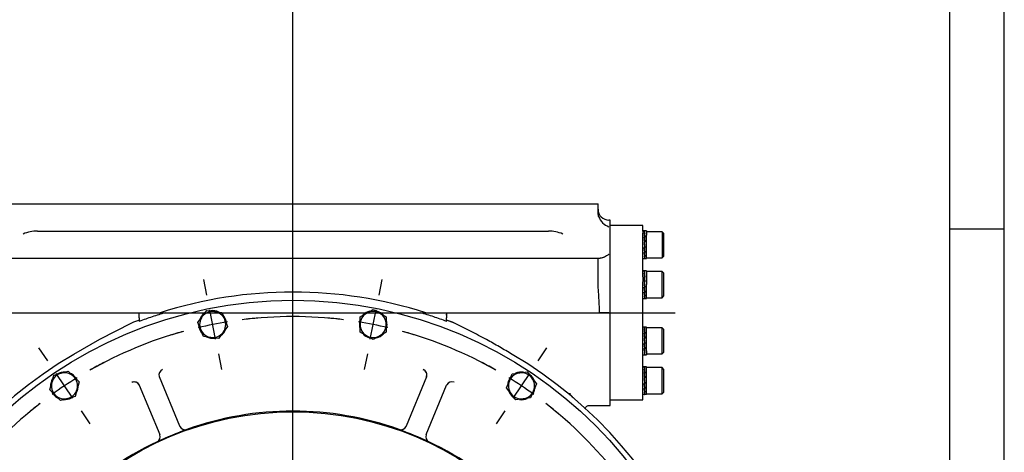
# Model space of a CAD drawing. Units: millimetres. Extents: x 13 to 432, y -173 to 292.
# Drawn here: x 325 to 415, y 178 to 218 of the extents above; entities that cross this region are included whole.
import ezdxf
from ezdxf import colors
from ezdxf.entities.mleader import LeaderData, LeaderLine
from ezdxf.enums import TextEntityAlignment as Align
from ezdxf.lldxf.tags import DXFTag
from ezdxf.math import Vec2, Vec3

# ---------------------------------------------------------------- set-up
doc = ezdxf.new("R2010")
doc.units = ezdxf.units.MM
for name, color, linetype in [('2033639', 7, 'Continuous'), ('Default', 7, 'Continuous'), ('HSM16X45ZP-P', 7, 'Continuous'), ('IW11A317-1', 7, 'Continuous'), ('IW11A318', 7, 'Continuous'), ('IW9B13', 7, 'Continuous'), ('NL16', 7, 'Continuous'), ('SCM16X50CF', 7, 'Continuous')]:
    doc.layers.add(name, color=color, linetype=linetype)
doc.styles.add('SEACAD_Arial_Narrow', font='ARIALN.TTF')
tags = doc.linetypes.add('CENTER2', pattern=[28.575, 19.05, -3.175, 3.175, -3.175]).pattern_tags.tags
tags[10:11] = [DXFTag(74, 4), DXFTag(75, 0), DXFTag(340, '0'), DXFTag(46, 0.0), DXFTag(50, 0.0), DXFTag(44, 0.0), DXFTag(45, 0.0)]
tags[8:9] = [DXFTag(74, 4), DXFTag(75, 0), DXFTag(340, '0'), DXFTag(46, 0.0), DXFTag(50, 0.0), DXFTag(44, 0.0), DXFTag(45, 0.0)]
tags[6:7] = [DXFTag(74, 4), DXFTag(75, 0), DXFTag(340, '0'), DXFTag(46, 0.0), DXFTag(50, 0.0), DXFTag(44, 0.0), DXFTag(45, 0.0)]
tags[4:5] = [DXFTag(74, 4), DXFTag(75, 0), DXFTag(340, '0'), DXFTag(46, 0.0), DXFTag(50, 0.0), DXFTag(44, 0.0), DXFTag(45, 0.0)]
doc.dimstyles.new('RG_-_ISO', dxfattribs={"dimtxt": 0.275, "dimasz": 0.275, "dimexe": 0.1375, "dimexo": 0.1375, "dimgap": 0.06875, "dimtad": 1, "dimdec": 0, "dimlfac": 10, "dimdsep": 46, "dimtxsty": 'SEACAD_Arial_Narrow', "dimblk1": '_SE_FILLED', "dimblk2": '_SE_FILLED', "dimsah": 1, "dimcen": 0.1375, "dimadec": 0, "dimazin": 0, "dimtfac": 0.75, "dimtdec": 0, "dimtofl": 0, "dimtmove": 0, "dimatfit": 3, "dimfxl": 1, "dimtolj": 1, "dimarcsym": 0})

# ---------------------------------------------------------------- blocks, each defined once
blk = doc.blocks.new('SEANNOT_GROUP35')
at = {"layer": 'Default', "color": 7, "linetype": 'CENTER2'}
blk.add_line((277.487, 190.814), (384.786, 190.814), dxfattribs=at)
blk = doc.blocks.new('SEANNOT_GROUP36')
at = {"layer": 'Default', "color": 7, "linetype": 'CENTER2'}
for p, q in [((349.714, 155.464), (349.714, 195.714)), ((349.714, 154.089), (349.714, 151.339)), ((346.964, 152.714), (306.714, 152.714)), ((351.089, 152.714), (348.339, 152.714)), ((352.464, 152.714), (392.714, 152.714)), ((349.714, 149.964), (349.714, 109.714))]:
    blk.add_line(p, q, dxfattribs=at)
blk = doc.blocks.new('SE4')
at = {"layer": 'Default', "color": 7, "linetype": 'CENTER2'}
for start, end in [(82.92386, 97.07614), (105.42386, 119.57614), (60.42386, 74.57614), (127.92386, 142.07614), (37.92386, 52.07614), (150.42386, 164.57614), (15.42386, 29.57614), (172.92386, 187.07614), (352.92386, 7.07614), (195.42386, 209.57614), (330.42386, 344.57614), (217.92386, 232.07614), (307.92386, 322.07614), (240.42386, 254.57614), (285.42386, 299.57614), (262.92386, 277.07614)]:
    blk.add_arc((349.714, 152.714), 37.75, start, end, dxfattribs=at)
blk = doc.blocks.new('SEANNOT_GROUP45')
at = {"layer": 'Default', "color": 7, "linetype": 'CENTER2'}
for p, q in [((357.615, 192.436), (357.898, 193.858)), ((356.81, 188.39), (357.347, 191.087)), ((356.542, 187.042), (356.259, 185.619))]:
    blk.add_line(p, q, dxfattribs=at)
for start, end in [(82.92386, 85.12463), (76.66307, 80.83693), (72.37537, 74.57614)]:
    blk.add_arc((349.714, 152.714), 37.75, start, end, dxfattribs=at)
blk = doc.blocks.new('SEANNOT_GROUP46')
at = {"layer": 'Default', "color": 7, "linetype": 'CENTER2'}
for p, q in [((372.215, 186.389), (373.02, 187.594)), ((369.923, 182.959), (371.451, 185.245)), ((369.159, 181.816), (368.353, 180.61))]:
    blk.add_line(p, q, dxfattribs=at)
for start, end in [(60.42386, 62.62463), (54.16307, 58.33693), (49.87537, 52.07614)]:
    blk.add_arc((349.714, 152.714), 37.75, start, end, dxfattribs=at)
blk = doc.blocks.new('SEANNOT_GROUP59')
at = {"layer": 'Default', "color": 7, "linetype": 'CENTER2'}
for p, q in [((327.213, 186.389), (326.408, 187.594)), ((329.505, 182.959), (327.977, 185.245)), ((330.269, 181.816), (331.075, 180.61))]:
    blk.add_line(p, q, dxfattribs=at)
for start, end in [(117.37537, 119.57614), (121.66307, 125.83693), (127.92386, 130.12463)]:
    blk.add_arc((349.714, 152.714), 37.75, start, end, dxfattribs=at)
blk = doc.blocks.new('SEANNOT_GROUP60')
at = {"layer": 'Default', "color": 7, "linetype": 'CENTER2'}
for p, q in [((341.813, 192.436), (341.53, 193.858)), ((342.618, 188.39), (342.081, 191.087)), ((342.886, 187.042), (343.169, 185.619))]:
    blk.add_line(p, q, dxfattribs=at)
for start, end in [(99.16307, 103.33693), (94.87537, 97.07614), (105.42386, 107.62463)]:
    blk.add_arc((349.714, 152.714), 37.75, start, end, dxfattribs=at)
blk = doc.blocks.new('SE7')
at = {"layer": '2033639', "color": 7, "linetype": 'Continuous'}
for points, knots in [([(363.814, 190.579), (363.812, 190.58), (363.81, 190.581), (363.778, 190.596), (363.76, 190.629), (363.757, 190.662)], [0.2431292, 0.2431292, 0.2431292, 0.2431292, 0.25, 0.25, 0.3694539, 0.3694539, 0.3694539, 0.3694539]), ([(363.814, 190.58), (363.812, 190.581), (363.81, 190.582), (363.781, 190.596), (363.764, 190.623), (363.758, 190.653)], [0.2420394, 0.2420394, 0.2420394, 0.2420394, 0.25, 0.25, 0.3567495, 0.3567495, 0.3567495, 0.3567495])]:
    blk.add_open_spline(points, degree=3, knots=knots, dxfattribs=at)
at = {"layer": 'HSM16X45ZP-P', "color": 7, "linetype": 'Continuous'}
for p, q in [((341.397, 190.469), (341.819, 191.019)), ((341.819, 191.019), (342.506, 190.928)), ((342.506, 190.928), (343.193, 190.838)), ((343.193, 190.838), (343.458, 190.198)), ((355.879, 190.432), (356.479, 190.778)), ((356.479, 190.778), (357.079, 191.124)), ((357.079, 191.124), (357.679, 190.778)), ((357.679, 190.778), (358.279, 190.432)), ((340.975, 189.92), (341.397, 190.469)), ((341.241, 189.28), (340.975, 189.92)), ((343.458, 190.198), (343.723, 189.558)), ((355.879, 189.739), (355.879, 190.432)), ((358.279, 190.432), (358.279, 189.739)), ((341.506, 188.639), (341.241, 189.28)), ((343.301, 189.008), (342.88, 188.459)), ((343.723, 189.558), (343.301, 189.008)), ((355.879, 189.046), (355.879, 189.739)), ((356.479, 188.699), (355.879, 189.046)), ((358.279, 189.046), (357.679, 188.699)), ((358.279, 189.739), (358.279, 189.046)), ((342.193, 188.549), (341.506, 188.639)), ((342.88, 188.459), (342.193, 188.549)), ((357.079, 188.353), (356.479, 188.699)), ((357.679, 188.699), (357.079, 188.353)), ((327.761, 185.082), (328.431, 185.261)), ((328.431, 185.261), (329.1, 185.44)), ((329.1, 185.44), (329.59, 184.951)), ((369.843, 185.201), (370.53, 185.292)), ((370.53, 185.292), (371.217, 185.382)), ((371.217, 185.382), (371.639, 184.833)), ((327.403, 183.743), (327.582, 184.413)), ((327.582, 184.413), (327.761, 185.082)), ((329.59, 184.951), (330.08, 184.461)), ((330.08, 184.461), (329.9, 183.791)), ((369.313, 183.921), (369.578, 184.561)), ((369.578, 184.561), (369.843, 185.201)), ((371.639, 184.833), (372.06, 184.283)), ((327.893, 183.254), (327.403, 183.743)), ((329.9, 183.791), (329.721, 183.122)), ((369.735, 183.372), (369.313, 183.921)), ((371.795, 183.643), (371.53, 183.003)), ((372.06, 184.283), (371.795, 183.643)), ((328.383, 182.764), (327.893, 183.254)), ((329.052, 182.943), (328.383, 182.764)), ((329.721, 183.122), (329.052, 182.943)), ((370.156, 182.822), (369.735, 183.372)), ((370.843, 182.912), (370.156, 182.822)), ((371.53, 183.003), (370.843, 182.912))]:
    blk.add_line(p, q, dxfattribs=at)
for centre, start, end in [((342.349, 189.739), 82.5, 142.5), ((342.349, 189.739), 22.5, 82.5), ((357.079, 189.739), 120, 180), ((357.079, 189.739), 60, 120), ((357.079, 189.739), 0, 60), ((342.349, 189.739), 142.5, 202.5), ((342.349, 189.739), 322.5, 22.5), ((342.349, 189.739), 202.5, 262.5), ((342.349, 189.739), 262.5, 322.5), ((357.079, 189.739), 180, 240), ((357.079, 189.739), 300, 0), ((357.079, 189.739), 240, 300), ((328.741, 184.102), 105, 165), ((328.741, 184.102), 45, 105), ((370.687, 184.102), 97.5, 157.5), ((370.687, 184.102), 37.5, 97.5), ((328.741, 184.102), 165, 225), ((328.741, 184.102), 345, 45), ((370.687, 184.102), 157.5, 217.5), ((370.687, 184.102), 337.5, 37.5), ((328.741, 184.102), 285, 345), ((370.687, 184.102), 277.5, 337.5), ((328.741, 184.102), 225, 285), ((370.687, 184.102), 217.5, 277.5)]:
    blk.add_arc(centre, 1.2, start, end, dxfattribs=at)
at = {"layer": 'IW11A317-1', "color": 7, "linetype": 'Continuous'}
for p, q in [((337.456, 184.921), (337.445, 184.95)), ((339.333, 180.39), (337.456, 184.921)), ((361.972, 184.921), (360.095, 180.39)), ((361.983, 184.95), (361.972, 184.921)), ((335.595, 184.184), (335.608, 184.155)), ((335.608, 184.155), (337.485, 179.625)), ((361.943, 179.625), (363.82, 184.155)), ((363.82, 184.155), (363.833, 184.184)), ((339.333, 180.39), (339.336, 180.383)), ((339.336, 180.383), (339.336, 180.383)), ((360.092, 180.383), (360.095, 180.39)), ((360.092, 180.383), (360.092, 180.383)), ((337.488, 179.617), (337.485, 179.625)), ((337.488, 179.617), (337.488, 179.617)), ((361.943, 179.625), (361.94, 179.617)), ((361.94, 179.617), (361.94, 179.617))]:
    blk.add_line(p, q, dxfattribs=at)
for radius in [39.25, 29.007]:
    blk.add_circle((349.714, 152.714), radius, dxfattribs=at)
for centre, radius, start, end in [((337.934, 185.115), 0.516, 111.82037, 198.66342), ((361.494, 185.115), 0.516, 341.33658, 68.17963), ((335.133, 183.955), 0.516, 26.33658, 113.17963), ((364.295, 183.955), 0.516, 66.82037, 153.66342), ((349.714, 152.714), 29.073, 70.4078, 109.5922), ((349.714, 152.714), 29.059, 109.59121, 115.40879), ((339.812, 180.583), 0.517, 202.79483, 287.83494), ((359.616, 180.583), 0.517, 252.16506, 337.20517), ((349.714, 152.714), 29.059, 64.59121, 70.40879), ((349.714, 152.714), 29.073, 115.4078, 154.5922), ((337.01, 179.422), 0.517, 297.16506, 22.20517), ((362.418, 179.422), 0.517, 157.79483, 242.83494), ((349.714, 152.714), 29.073, 25.4078, 64.5922)]:
    blk.add_arc(centre, radius, start, end, dxfattribs=at)
for centre, major_axis in [((361.51, 185.112), (-0.462, 0.191)), ((335.146, 183.964), (-0.462, -0.191))]:
    blk.add_ellipse(centre, major_axis=major_axis, ratio=0.999657, start_param=3.141593, end_param=4.755893, dxfattribs=at)
at = {"layer": 'IW11A318', "color": 7, "linetype": 'Continuous'}
for p, q in [((321.714, 200.814), (377.714, 200.814)), ((377.714, 199.979), (377.714, 200.814)), ((377.767, 199.646), (377.714, 199.979)), ((378.814, 199.314), (378.714, 199.314)), ((378.814, 182.314), (378.814, 199.314)), ((326.264, 198.314), (373.164, 198.314)), ((321.714, 195.814), (377.714, 195.814)), ((377.714, 193.855), (377.714, 195.814)), ((377.714, 195.814), (377.912, 195.814)), ((321.58, 190.814), (337.532, 190.814)), ((335.613, 190.341), (335.613, 190.814)), ((337.532, 190.814), (337.994, 190.814)), ((361.434, 190.814), (361.895, 190.814)), ((361.895, 190.814), (377.848, 190.814)), ((363.814, 190.814), (363.814, 190.341)), ((378.714, 190.814), (377.848, 190.814)), ((334.899, 189.869), (331.954, 188.347)), ((335.613, 190.341), (335.613, 190.146)), ((335.613, 190.146), (335.613, 190.022)), ((363.814, 190.146), (363.814, 190.341)), ((363.814, 190.022), (363.814, 190.146)), ((364.529, 189.869), (363.814, 190.146)), ((331.954, 188.347), (329.59, 186.994)), ((375.494, 182.97), (375.441, 183.017)), ((376.911, 182.314), (378.814, 182.314))]:
    blk.add_line(p, q, dxfattribs=at)
for centre, radius, start, end in [((378.714, 200.314), 1, 180, 270), ((379.209, 200.168), 1.533, 199.88996, 251.16915), ((326.217, 195.271), 3.044, 89.11043, 114.44769), ((373.211, 195.271), 3.044, 65.55231, 90.88957), ((349.714, 152.714), 40, 72.26959, 107.73041), ((349.714, 152.714), 40, 110.64101, 111.73921), ((349.714, 152.714), 40, 110.64101, 111.73921), ((349.714, 152.714), 40, 68.26079, 69.35899), ((349.714, 152.714), 39.75, 120.4152, 59.5848)]:
    blk.add_arc(centre, radius, start, end, dxfattribs=at)
for points, knots in [([(378.714, 196.183), (378.705, 196.176), (378.696, 196.169), (378.677, 196.156), (378.668, 196.15), (378.641, 196.13), (378.623, 196.118), (378.569, 196.082), (378.533, 196.059), (378.426, 195.993), (378.355, 195.955), (378.252, 195.905), (378.218, 195.89), (378.151, 195.864), (378.119, 195.853), (378.024, 195.825), (377.966, 195.814), (377.912, 195.814)], [0, 0, 0, 0, 0.03125, 0.03125, 0.0625, 0.0625, 0.125, 0.125, 0.25, 0.25, 0.5, 0.5, 0.625, 0.625, 0.75, 0.75, 1, 1, 1, 1]), ([(377.848, 190.814), (377.848, 191.068), (377.841, 191.322), (377.819, 191.829), (377.803, 192.082), (377.769, 192.588), (377.751, 192.841), (377.724, 193.348), (377.714, 193.602), (377.714, 193.855)], [0, 0, 0, 0, 0.25, 0.25, 0.5, 0.5, 0.75, 0.75, 1, 1, 1, 1]), ([(337.994, 190.814), (337.592, 190.697), (337.192, 190.573), (336.597, 190.375), (336.399, 190.307), (336.005, 190.168), (335.809, 190.096), (335.613, 190.022)], [0, 0, 0, 0, 0.5, 0.5, 0.75, 0.75, 1, 1, 1, 1]), ([(363.814, 190.022), (363.423, 190.17), (363.029, 190.31), (362.235, 190.573), (361.836, 190.697), (361.434, 190.814)], [0, 0, 0, 0, 0.5, 0.5, 1, 1, 1, 1]), ([(367.474, 188.347), (366.987, 188.609), (366.501, 188.871), (365.521, 189.382), (365.027, 189.63), (364.529, 189.869)], [0, 0, 0, 0, 0.5, 0.5, 1, 1, 1, 1]), ([(369.838, 186.994), (369.446, 187.224), (369.056, 187.455), (368.269, 187.909), (367.873, 188.132), (367.474, 188.347)], [0, 0, 0, 0, 0.5, 0.5, 1, 1, 1, 1]), ([(375.41, 183.048), (375.355, 183.098), (375.269, 183.179), (375.175, 183.299), (375.125, 183.383), (375.112, 183.422), (375.113, 183.424), (375.116, 183.392), (375.091, 183.366), (375.109, 183.383), (375.111, 183.385)], [0, 0, 0, 0, 0.163469, 0.307198, 0.403196, 0.506059, 0.626404, 0.781295, 0.979402, 1, 1, 1, 1]), ([(376.539, 181.985), (376.54, 181.995), (376.542, 182.048), (376.595, 182.147), (376.691, 182.246), (376.807, 182.302), (376.877, 182.31), (376.913, 182.314)], [0, 0, 0, 0, 0.048057, 0.312198, 0.580299, 0.817091, 1, 1, 1, 1])]:
    blk.add_open_spline(points, degree=3, knots=knots, dxfattribs=at)
at = {"layer": 'IW9B13', "color": 7, "linetype": 'Continuous'}
for p, q in [((381.814, 198.814), (378.814, 198.814)), ((381.814, 198.295), (381.814, 198.814)), ((381.814, 194.1), (381.814, 198.108)), ((381.814, 187.98), (381.814, 193.648)), ((381.814, 183.52), (381.814, 187.528)), ((378.814, 182.814), (381.814, 182.814)), ((381.814, 182.814), (381.814, 183.333))]:
    blk.add_line(p, q, dxfattribs=at)
at = {"layer": 'NL16', "color": 7, "linetype": 'Continuous'}
for p, q in [((381.999, 198.32), (381.814, 198.32)), ((381.814, 198.295), (381.814, 198.108)), ((381.999, 198.106), (381.956, 198.106)), ((381.965, 198.04), (381.971, 198.04)), ((382.154, 198.32), (381.97, 198.32)), ((381.97, 198.293), (381.984, 198.293)), ((381.97, 198.293), (381.971, 198.245)), ((381.97, 198.099), (381.984, 198.099)), ((381.97, 198.099), (381.971, 198.031)), ((381.971, 198.031), (382.007, 197.744)), ((381.984, 198.293), (382.013, 198.293)), ((381.984, 198.293), (381.984, 198.293)), ((381.984, 198.099), (382.013, 198.099)), ((381.984, 198.099), (381.984, 198.099)), ((381.999, 198.296), (381.999, 198.293)), ((381.999, 198.106), (381.999, 198.099)), ((382.154, 198.32), (382.154, 197.948)), ((382.154, 195.78), (382.154, 197.948)), ((381.999, 197.756), (381.956, 197.756)), ((381.956, 197.756), (381.957, 197.712)), ((381.956, 197.298), (381.999, 196.803)), ((381.999, 197.298), (381.956, 197.298)), ((381.956, 197.298), (381.957, 197.283)), ((381.957, 197.712), (381.971, 197.712)), ((381.957, 197.283), (381.97, 197.283)), ((381.97, 197.744), (381.984, 197.744)), ((381.97, 197.744), (381.971, 197.7)), ((381.97, 197.284), (381.984, 197.284)), ((382.013, 196.789), (381.97, 197.284)), ((381.971, 197.7), (382.01, 197.285)), ((381.984, 197.744), (382.013, 197.744)), ((381.984, 197.744), (381.984, 197.744)), ((381.984, 197.285), (382.013, 197.285)), ((381.984, 197.284), (381.984, 197.285)), ((381.999, 197.298), (381.998, 197.285)), ((381.999, 197.756), (381.999, 197.744)), ((381.999, 196.803), (381.956, 196.803)), ((381.999, 196.345), (381.956, 196.345)), ((381.998, 196.389), (381.959, 196.803)), ((381.998, 196.06), (381.963, 196.345)), ((381.97, 196.789), (381.971, 196.803)), ((381.97, 196.789), (381.984, 196.789)), ((381.97, 196.333), (381.97, 196.345)), ((381.97, 196.333), (381.984, 196.333)), ((381.984, 196.789), (381.984, 196.803)), ((381.984, 196.789), (382.013, 196.789)), ((381.984, 196.789), (381.984, 196.789)), ((381.984, 196.333), (381.984, 196.345)), ((381.984, 196.333), (382.013, 196.333)), ((381.984, 196.333), (381.984, 196.333)), ((381.999, 196.345), (381.998, 196.389)), ((382.012, 196.377), (381.998, 196.377)), ((382.012, 196.805), (381.999, 196.805)), ((382.013, 196.789), (382.012, 196.805)), ((382.013, 196.333), (382.012, 196.377)), ((381.814, 195.78), (381.999, 195.78)), ((381.999, 195.994), (381.956, 195.994)), ((381.999, 195.805), (381.956, 195.805)), ((381.97, 195.987), (381.97, 195.994)), ((381.97, 195.987), (381.984, 195.987)), ((381.97, 195.802), (381.97, 195.805)), ((381.97, 195.802), (381.984, 195.802)), ((381.97, 195.78), (382.154, 195.78)), ((381.984, 195.987), (381.984, 195.994)), ((381.984, 195.987), (382.013, 195.987)), ((381.984, 195.987), (381.984, 195.987)), ((381.984, 195.802), (381.984, 195.805)), ((381.984, 195.802), (382.013, 195.802)), ((381.984, 195.802), (381.984, 195.802)), ((381.999, 195.994), (381.998, 196.06)), ((382.004, 196.051), (381.998, 196.051)), ((381.999, 195.805), (381.998, 195.852)), ((381.999, 194.667), (381.814, 194.667)), ((381.999, 194.643), (381.956, 194.643)), ((381.999, 194.453), (381.956, 194.453)), ((381.965, 194.387), (381.971, 194.387)), ((382.154, 194.667), (381.97, 194.667)), ((381.97, 194.64), (381.984, 194.64)), ((381.97, 194.64), (381.971, 194.592)), ((381.97, 194.445), (381.984, 194.445)), ((381.97, 194.445), (381.971, 194.378)), ((381.971, 194.378), (382.007, 194.091)), ((381.984, 194.64), (382.013, 194.64)), ((381.984, 194.64), (381.984, 194.64)), ((381.984, 194.445), (382.013, 194.445)), ((381.984, 194.445), (381.984, 194.445)), ((381.999, 194.643), (381.999, 194.64)), ((381.999, 194.453), (381.999, 194.445)), ((382.154, 194.667), (382.154, 193.397)), ((381.814, 194.1), (381.814, 193.648)), ((381.999, 194.103), (381.956, 194.103)), ((381.956, 194.103), (381.957, 194.059)), ((381.956, 193.645), (381.978, 193.397)), ((381.999, 193.645), (381.956, 193.645)), ((381.957, 194.059), (381.971, 194.059)), ((381.957, 193.629), (381.97, 193.629)), ((381.97, 194.091), (381.984, 194.091)), ((381.97, 194.091), (381.971, 194.047)), ((381.97, 193.631), (381.984, 193.631)), ((381.99, 193.397), (381.97, 193.631)), ((381.971, 194.047), (382.01, 193.631)), ((381.978, 193.397), (381.999, 193.149)), ((381.984, 194.091), (382.013, 194.091)), ((381.984, 194.091), (381.984, 194.091)), ((381.984, 193.631), (382.013, 193.631)), ((381.984, 193.631), (381.984, 193.631)), ((382.013, 193.136), (381.99, 193.397)), ((381.999, 193.645), (381.998, 193.631)), ((381.999, 194.103), (381.999, 194.091)), ((382.154, 192.127), (382.154, 193.397)), ((381.999, 193.149), (381.956, 193.149)), ((381.999, 192.692), (381.956, 192.692)), ((381.998, 192.736), (381.959, 193.149)), ((381.998, 192.407), (381.963, 192.692)), ((381.97, 193.136), (381.971, 193.149)), ((381.97, 193.136), (381.984, 193.136)), ((381.97, 192.68), (381.97, 192.692)), ((381.97, 192.68), (381.984, 192.68)), ((381.984, 193.136), (381.984, 193.149)), ((381.984, 193.136), (382.013, 193.136)), ((381.984, 193.136), (381.984, 193.136)), ((381.984, 192.68), (381.984, 192.692)), ((381.984, 192.68), (382.013, 192.68)), ((381.984, 192.68), (381.984, 192.68)), ((381.999, 192.692), (381.998, 192.736)), ((382.012, 192.724), (381.998, 192.724)), ((382.012, 193.152), (381.999, 193.152)), ((382.013, 193.136), (382.012, 193.152)), ((382.013, 192.68), (382.012, 192.724)), ((381.814, 192.127), (381.999, 192.127)), ((381.999, 192.341), (381.956, 192.341)), ((381.999, 192.152), (381.956, 192.152)), ((381.97, 192.334), (381.97, 192.341)), ((381.97, 192.334), (381.984, 192.334)), ((381.97, 192.149), (381.97, 192.152)), ((381.97, 192.149), (381.984, 192.149)), ((381.97, 192.127), (382.154, 192.127)), ((381.984, 192.334), (381.984, 192.341)), ((381.984, 192.334), (382.013, 192.334)), ((381.984, 192.334), (381.984, 192.334)), ((381.984, 192.149), (381.984, 192.152)), ((381.984, 192.149), (382.013, 192.149)), ((381.984, 192.149), (381.984, 192.149)), ((381.999, 192.341), (381.998, 192.407)), ((382.004, 192.398), (381.998, 192.398)), ((381.999, 192.152), (381.998, 192.199)), ((381.999, 189.501), (381.814, 189.501)), ((381.999, 189.477), (381.956, 189.477)), ((381.999, 189.287), (381.956, 189.287)), ((381.999, 188.937), (381.956, 188.937)), ((381.956, 188.937), (381.957, 188.892)), ((381.957, 188.892), (381.971, 188.892)), ((381.965, 189.221), (381.971, 189.221)), ((382.154, 189.501), (381.97, 189.501)), ((381.97, 189.474), (381.984, 189.474)), ((381.97, 189.474), (381.971, 189.425)), ((381.97, 189.279), (381.984, 189.279)), ((381.97, 189.279), (381.971, 189.212)), ((381.97, 188.925), (381.984, 188.925)), ((381.97, 188.925), (381.971, 188.881)), ((381.971, 189.212), (382.007, 188.925)), ((381.971, 188.881), (382.01, 188.465)), ((381.984, 189.474), (382.013, 189.474)), ((381.984, 189.474), (381.984, 189.474)), ((381.984, 189.279), (382.013, 189.279)), ((381.984, 189.279), (381.984, 189.279)), ((381.984, 188.925), (382.013, 188.925)), ((381.984, 188.925), (381.984, 188.925)), ((381.999, 189.477), (381.999, 189.474)), ((381.999, 189.287), (381.999, 189.279)), ((381.999, 188.937), (381.999, 188.925)), ((382.154, 187.333), (382.154, 189.501)), ((381.814, 187.528), (381.814, 187.98)), ((381.956, 188.479), (381.999, 187.983)), ((381.999, 188.479), (381.956, 188.479)), ((381.956, 188.479), (381.957, 188.463)), ((381.999, 187.983), (381.956, 187.983)), ((381.957, 188.463), (381.97, 188.463)), ((381.998, 187.569), (381.959, 187.983)), ((381.97, 188.465), (381.984, 188.465)), ((382.013, 187.97), (381.97, 188.465)), ((381.97, 187.97), (381.971, 187.983)), ((381.97, 187.97), (381.984, 187.97)), ((381.984, 188.465), (382.013, 188.465)), ((381.984, 188.465), (381.984, 188.465)), ((381.984, 187.97), (381.984, 187.983)), ((381.984, 187.97), (382.013, 187.97)), ((381.984, 187.97), (381.984, 187.97)), ((381.999, 188.479), (381.998, 188.465)), ((382.012, 187.986), (381.999, 187.986)), ((382.013, 187.97), (382.012, 187.986)), ((381.999, 187.525), (381.956, 187.525)), ((381.999, 187.175), (381.956, 187.175)), ((381.998, 187.241), (381.963, 187.525)), ((381.97, 187.514), (381.97, 187.525)), ((381.97, 187.514), (381.984, 187.514)), ((381.97, 187.167), (381.97, 187.175)), ((381.97, 187.167), (381.984, 187.167)), ((381.984, 187.514), (381.984, 187.525)), ((381.984, 187.514), (382.013, 187.514)), ((381.984, 187.514), (381.984, 187.514)), ((381.984, 187.167), (381.984, 187.175)), ((381.984, 187.167), (382.013, 187.167)), ((381.984, 187.167), (381.984, 187.167)), ((381.999, 187.525), (381.998, 187.569)), ((382.012, 187.558), (381.998, 187.558)), ((381.999, 187.175), (381.998, 187.241)), ((382.013, 187.514), (382.012, 187.558)), ((382.154, 187.333), (382.154, 186.961)), ((381.814, 186.961), (381.999, 186.961)), ((381.999, 186.985), (381.956, 186.985)), ((381.97, 186.983), (381.97, 186.985)), ((381.97, 186.983), (381.984, 186.983)), ((381.97, 186.961), (382.154, 186.961)), ((381.984, 186.983), (381.984, 186.985)), ((381.984, 186.983), (382.013, 186.983)), ((381.984, 186.983), (381.984, 186.983)), ((381.999, 186.985), (381.998, 187.032)), ((381.978, 185.848), (381.814, 185.848)), ((381.999, 185.823), (381.956, 185.823)), ((381.999, 185.634), (381.956, 185.634)), ((381.999, 185.283), (381.956, 185.283)), ((381.956, 185.283), (381.957, 185.239)), ((381.965, 185.568), (381.971, 185.568)), ((381.97, 185.821), (381.984, 185.821)), ((381.97, 185.821), (381.971, 185.772)), ((381.97, 185.626), (381.984, 185.626)), ((381.97, 185.626), (381.971, 185.559)), ((381.97, 185.272), (381.984, 185.272)), ((381.97, 185.272), (381.971, 185.228)), ((381.971, 185.559), (382.007, 185.272)), ((381.984, 185.821), (382.013, 185.821)), ((381.984, 185.821), (381.984, 185.821)), ((381.984, 185.626), (382.013, 185.626)), ((381.984, 185.626), (381.984, 185.626)), ((381.984, 185.272), (382.013, 185.272)), ((381.984, 185.272), (381.984, 185.272)), ((382.154, 185.848), (381.99, 185.848)), ((381.999, 185.823), (381.999, 185.821)), ((381.999, 185.634), (381.999, 185.626)), ((381.999, 185.283), (381.999, 185.272)), ((382.154, 183.308), (382.154, 185.848)), ((381.956, 184.826), (381.999, 184.33)), ((381.999, 184.826), (381.956, 184.826)), ((381.956, 184.826), (381.957, 184.81)), ((381.957, 185.239), (381.971, 185.239)), ((381.957, 184.81), (381.97, 184.81)), ((381.97, 184.812), (381.984, 184.812)), ((382.013, 184.317), (381.97, 184.812)), ((381.971, 185.228), (382.01, 184.812)), ((381.984, 184.812), (382.013, 184.812)), ((381.984, 184.812), (381.984, 184.812)), ((381.999, 184.826), (381.998, 184.812)), ((381.814, 183.333), (381.814, 183.52)), ((381.999, 184.33), (381.956, 184.33)), ((381.999, 183.872), (381.956, 183.872)), ((381.999, 183.522), (381.956, 183.522)), ((381.998, 183.916), (381.959, 184.33)), ((381.998, 183.588), (381.963, 183.872)), ((381.97, 184.317), (381.971, 184.33)), ((381.97, 184.317), (381.984, 184.317)), ((381.97, 183.861), (381.97, 183.872)), ((381.97, 183.861), (381.984, 183.861)), ((381.97, 183.514), (381.97, 183.522)), ((381.97, 183.514), (381.984, 183.514)), ((381.984, 184.317), (381.984, 184.33)), ((381.984, 184.317), (382.013, 184.317)), ((381.984, 184.317), (381.984, 184.317)), ((381.984, 183.861), (381.984, 183.872)), ((381.984, 183.861), (382.013, 183.861)), ((381.984, 183.861), (381.984, 183.861)), ((381.984, 183.514), (381.984, 183.522)), ((381.984, 183.514), (382.013, 183.514)), ((381.984, 183.514), (381.984, 183.514)), ((381.999, 183.872), (381.998, 183.916)), ((382.012, 183.905), (381.998, 183.905)), ((381.999, 183.522), (381.998, 183.588)), ((382.004, 183.579), (381.998, 183.579)), ((382.012, 184.333), (381.999, 184.333)), ((382.013, 184.317), (382.012, 184.333)), ((382.013, 183.861), (382.012, 183.905)), ((381.978, 183.308), (381.814, 183.308)), ((381.999, 183.332), (381.956, 183.332)), ((381.97, 183.33), (381.97, 183.332)), ((381.97, 183.33), (381.984, 183.33)), ((381.984, 183.33), (381.984, 183.332)), ((381.984, 183.33), (382.013, 183.33)), ((381.984, 183.33), (381.984, 183.33)), ((382.154, 183.308), (381.99, 183.308)), ((381.999, 183.332), (381.998, 183.379))]:
    blk.add_line(p, q, dxfattribs=at)
for centre, radius, start, end in [((381.099, 198), 0.907, 6.71826, 19.03691), ((376.625, 197.294), 5.392, 6.96771, 8.66177), ((381.062, 197.989), 0.957, 6.58381, 18.53587), ((376.566, 197.285), 5.465, 6.97331, 8.56283), ((372.385, 196.77), 9.665, 5.85229, 7.00046), ((372.354, 196.765), 9.708, 5.78943, 7.00032), ((352.083, 194.696), 30.03, 4.97091, 5.84831), ((351.809, 194.669), 30.317, 4.9492, 5.82196), ((411.76, 199.394), 29.916, 184.96924, 185.84997), ((389.173, 197.06), 7.253, 185.65849, 188.44797), ((411.482, 199.366), 29.624, 184.99123, 185.87648), ((389.019, 197.039), 7.084, 185.71732, 188.54208), ((382.837, 196.096), 0.887, 186.58064, 199.17453), ((382.803, 196.085), 0.838, 186.71782, 199.70523), ((381.099, 194.347), 0.907, 6.71826, 19.03691), ((374.716, 193.379), 7.319, 5.67117, 8.43528), ((381.062, 194.336), 0.957, 6.58381, 18.53587), ((374.559, 193.359), 7.49, 5.61367, 8.34306), ((352.083, 191.043), 30.03, 4.97091, 5.84831), ((351.809, 191.016), 30.317, 4.9492, 5.82196), ((411.76, 195.741), 29.916, 184.96924, 185.84997), ((389.173, 193.407), 7.253, 185.65849, 188.44797), ((411.482, 195.713), 29.624, 184.99123, 185.87648), ((389.019, 193.386), 7.084, 185.71732, 188.54208), ((382.837, 192.443), 0.887, 186.58064, 199.17453), ((382.803, 192.432), 0.838, 186.71782, 199.70523), ((342.349, 189.739), 1.27, 126.47081, 159.93452), ((342.349, 189.739), 1.27, 63.8658, 97.95188), ((357.079, 189.739), 1.27, 103.97081, 137.43452), ((357.079, 189.739), 1.27, 41.3658, 75.45188), ((342.349, 189.739), 1.27, 22.5, 41.42568), ((342.349, 189.739), 1.27, 6.52362, 22.5), ((357.079, 189.739), 1.27, 164.02362, 180), ((357.079, 189.739), 1.27, 0, 18.92568), ((342.349, 189.739), 1.27, 186.52362, 202.5), ((342.349, 189.739), 1.27, 202.5, 221.42568), ((342.349, 189.739), 1.27, 306.47081, 339.93452), ((357.079, 189.739), 1.27, 180, 198.92568), ((357.079, 189.739), 1.27, 221.3658, 255.45188), ((357.079, 189.739), 1.27, 283.97081, 317.43452), ((357.079, 189.739), 1.27, 344.02362, 0), ((381.099, 189.181), 0.907, 6.71826, 19.03691), ((374.716, 188.213), 7.319, 5.67117, 8.43528), ((352.083, 185.877), 30.03, 4.97091, 5.84831), ((381.062, 189.169), 0.957, 6.58381, 18.53587), ((374.559, 188.192), 7.49, 5.61367, 8.34306), ((351.809, 185.85), 30.317, 4.9492, 5.82196), ((342.349, 189.739), 1.27, 243.8658, 277.95188), ((411.76, 190.575), 29.916, 184.96924, 185.84997), ((411.482, 190.547), 29.624, 184.99123, 185.87648), ((391.491, 188.502), 9.585, 185.84752, 187.00523), ((382.837, 187.277), 0.887, 186.58064, 199.17453), ((391.425, 188.493), 9.506, 185.90931, 187.00739), ((382.803, 187.265), 0.838, 186.71782, 199.70523), ((387.265, 187.978), 5.326, 186.95726, 188.67222), ((387.235, 187.973), 5.283, 186.95578, 188.7677), ((328.741, 184.102), 1.27, 86.3658, 120.45188), ((370.687, 184.102), 1.27, 81.47081, 114.93452), ((381.099, 185.528), 0.907, 6.71826, 19.03691), ((374.716, 184.56), 7.319, 5.67117, 8.43528), ((352.083, 182.224), 30.03, 4.97091, 5.84831), ((381.062, 185.516), 0.957, 6.58381, 18.53587), ((374.559, 184.539), 7.49, 5.61367, 8.34306), ((351.809, 182.197), 30.317, 4.9492, 5.82196), ((328.741, 184.102), 1.27, 148.97081, 182.43452), ((328.741, 184.102), 1.27, 45, 63.92568), ((328.741, 184.102), 1.27, 29.02362, 45), ((370.687, 184.102), 1.27, 157.5, 176.42568), ((370.687, 184.102), 1.27, 141.52362, 157.5), ((370.687, 184.102), 1.27, 18.8658, 52.95188), ((328.741, 184.102), 1.27, 209.02362, 225), ((328.741, 184.102), 1.27, 328.97081, 2.43452), ((370.687, 184.102), 1.27, 198.8658, 232.95188), ((370.687, 184.102), 1.27, 321.52362, 337.5), ((370.687, 184.102), 1.27, 337.5, 356.42568), ((411.76, 186.922), 29.916, 184.96924, 185.84997), ((389.173, 184.587), 7.253, 185.65849, 188.44797), ((382.837, 183.624), 0.887, 186.58064, 199.17453), ((411.482, 186.894), 29.624, 184.99123, 185.87648), ((389.019, 184.567), 7.084, 185.71732, 188.54208), ((382.803, 183.612), 0.838, 186.71782, 199.70523), ((328.741, 184.102), 1.27, 225, 243.92568), ((328.741, 184.102), 1.27, 266.3658, 300.45188), ((370.687, 184.102), 1.27, 261.47081, 294.93452)]:
    blk.add_arc(centre, radius, start, end, dxfattribs=at)
for points, knots in [([(381.978, 198.32), (381.978, 198.32), (381.98, 198.32), (381.984, 198.319), (381.989, 198.314), (381.994, 198.306), (381.998, 198.3), (381.999, 198.296)], [0.5005106, 0.5005106, 0.5005106, 0.5005106, 0.529498, 0.647129, 0.7647575, 0.8823818, 1, 1, 1, 1]), ([(382.013, 198.293), (382.012, 198.295), (382.01, 198.301), (382.006, 198.309), (382.001, 198.315), (381.995, 198.319), (381.99, 198.321), (381.987, 198.32), (381.984, 198.319), (381.984, 198.318)], [0, 0, 0, 0, 0.0588286, 0.1764685, 0.2941141, 0.4117634, 0.5294145, 0.6470657, 0.6690397, 0.6690397, 0.6690397, 0.6690397]), ([(381.956, 195.805), (381.957, 195.803), (381.959, 195.797), (381.963, 195.79), (381.969, 195.784), (381.973, 195.781), (381.976, 195.78), (381.978, 195.78)], [0, 0, 0, 0, 0.0589885, 0.17661, 0.2942366, 0.4118666, 0.5005106, 0.5005106, 0.5005106, 0.5005106]), ([(381.99, 195.78), (381.99, 195.78), (381.989, 195.78), (381.985, 195.781), (381.98, 195.785), (381.975, 195.792), (381.972, 195.798), (381.97, 195.802)], [0.5279214, 0.5279214, 0.5279214, 0.5279214, 0.5294145, 0.6470657, 0.7647149, 0.8823603, 1, 1, 1, 1]), ([(381.978, 194.667), (381.978, 194.667), (381.98, 194.667), (381.984, 194.666), (381.989, 194.661), (381.994, 194.653), (381.998, 194.647), (381.999, 194.643)], [0.5005106, 0.5005106, 0.5005106, 0.5005106, 0.529498, 0.647129, 0.7647575, 0.8823818, 1, 1, 1, 1]), ([(382.013, 194.64), (382.012, 194.642), (382.01, 194.648), (382.006, 194.656), (382.001, 194.662), (381.995, 194.666), (381.99, 194.668), (381.987, 194.667), (381.984, 194.665), (381.984, 194.665)], [0, 0, 0, 0, 0.0588286, 0.1764685, 0.2941141, 0.4117634, 0.5294145, 0.6470657, 0.6690397, 0.6690397, 0.6690397, 0.6690397]), ([(381.956, 192.152), (381.957, 192.15), (381.959, 192.144), (381.963, 192.137), (381.969, 192.131), (381.973, 192.128), (381.976, 192.127), (381.978, 192.127)], [0, 0, 0, 0, 0.0589885, 0.17661, 0.2942366, 0.4118666, 0.5005106, 0.5005106, 0.5005106, 0.5005106]), ([(381.99, 192.127), (381.99, 192.127), (381.989, 192.127), (381.985, 192.128), (381.98, 192.132), (381.975, 192.139), (381.972, 192.145), (381.97, 192.149)], [0.5279214, 0.5279214, 0.5279214, 0.5279214, 0.5294145, 0.6470657, 0.7647149, 0.8823603, 1, 1, 1, 1]), ([(381.978, 189.501), (381.978, 189.501), (381.98, 189.501), (381.984, 189.499), (381.989, 189.495), (381.994, 189.487), (381.998, 189.48), (381.999, 189.477)], [0.5005106, 0.5005106, 0.5005106, 0.5005106, 0.529498, 0.647129, 0.7647575, 0.8823818, 1, 1, 1, 1]), ([(382.013, 189.474), (382.012, 189.476), (382.01, 189.482), (382.006, 189.489), (382.001, 189.496), (381.995, 189.5), (381.99, 189.501), (381.987, 189.5), (381.984, 189.499), (381.984, 189.499)], [0, 0, 0, 0, 0.0588286, 0.1764685, 0.2941141, 0.4117634, 0.5294145, 0.6470657, 0.6690397, 0.6690397, 0.6690397, 0.6690397]), ([(381.956, 186.985), (381.957, 186.983), (381.959, 186.978), (381.963, 186.971), (381.969, 186.965), (381.973, 186.962), (381.976, 186.961), (381.978, 186.961)], [0, 0, 0, 0, 0.0589885, 0.17661, 0.2942366, 0.4118666, 0.5005106, 0.5005106, 0.5005106, 0.5005106]), ([(381.99, 186.961), (381.99, 186.961), (381.989, 186.961), (381.985, 186.962), (381.98, 186.966), (381.975, 186.973), (381.972, 186.979), (381.97, 186.983)], [0.5279214, 0.5279214, 0.5279214, 0.5279214, 0.5294145, 0.6470657, 0.7647149, 0.8823603, 1, 1, 1, 1]), ([(381.978, 185.848), (381.978, 185.848), (381.98, 185.848), (381.984, 185.846), (381.989, 185.841), (381.994, 185.834), (381.998, 185.827), (381.999, 185.823)], [0, 0, 0, 0, 0.058997, 0.294259, 0.529515, 0.764764, 1, 1, 1, 1]), ([(382.013, 185.821), (382.012, 185.823), (382.01, 185.828), (382.006, 185.836), (382.001, 185.843), (381.995, 185.847), (381.992, 185.848), (381.99, 185.848)], [0, 0, 0, 0, 0.108056, 0.33103, 0.554014, 0.777005, 1, 1, 1, 1]), ([(381.956, 183.332), (381.956, 183.331), (381.958, 183.327), (381.962, 183.32), (381.967, 183.313), (381.972, 183.309), (381.976, 183.308), (381.978, 183.308)], [0, 0, 0, 0, 0.058989, 0.294228, 0.529479, 0.764738, 1, 1, 1, 1]), ([(381.99, 183.308), (381.99, 183.308), (381.989, 183.308), (381.985, 183.309), (381.98, 183.313), (381.975, 183.32), (381.972, 183.326), (381.97, 183.33)], [0, 0, 0, 0, 0.00385, 0.252898, 0.501941, 0.750977, 1, 1, 1, 1])]:
    blk.add_open_spline(points, degree=3, knots=knots, dxfattribs=at)
at = {"layer": 'SCM16X50CF', "color": 7, "linetype": 'Continuous'}
for p, q in [((383.594, 198.25), (382.154, 198.25)), ((383.594, 198.25), (383.594, 195.85)), ((383.754, 198.09), (383.594, 198.25)), ((383.754, 196.01), (383.754, 198.09)), ((382.154, 195.85), (383.594, 195.85)), ((383.594, 195.85), (383.754, 196.01)), ((383.594, 194.597), (382.154, 194.597)), ((383.594, 192.197), (383.594, 194.597)), ((383.754, 194.437), (383.594, 194.597)), ((383.754, 192.357), (383.754, 194.437)), ((382.154, 192.197), (383.594, 192.197)), ((383.594, 192.197), (383.754, 192.357)), ((383.594, 189.431), (382.154, 189.431)), ((383.594, 187.031), (383.594, 189.431)), ((383.754, 189.271), (383.594, 189.431)), ((383.754, 187.191), (383.754, 189.271)), ((383.594, 187.031), (383.754, 187.191)), ((382.154, 187.031), (383.594, 187.031)), ((383.594, 185.778), (382.154, 185.778)), ((383.594, 183.378), (383.594, 185.778)), ((383.754, 185.618), (383.594, 185.778)), ((383.754, 183.538), (383.754, 185.618)), ((383.594, 183.378), (383.754, 183.538)), ((382.154, 183.378), (383.594, 183.378))]:
    blk.add_line(p, q, dxfattribs=at)
blk = doc.blocks.new('DMBLK471')
at = {"layer": 'Default', "linetype": 'Continuous'}
for points in [[(287.639, 241.747), (284.889, 241.288), (287.639, 240.83)], [(346.964, 241.747), (346.964, 240.83), (349.714, 241.288)]]:
    blk.add_hatch(color=7, dxfattribs=at).paths.add_polyline_path(points)
at = {"layer": 'Default', "color": 7, "linetype": 'Continuous'}
for p, q in [((284.889, 198.439), (284.889, 242.663)), ((349.714, 154.089), (349.714, 242.663)), ((284.889, 241.288), (349.714, 241.288))]:
    blk.add_line(p, q, dxfattribs=at)
at = {"layer": 'Default', "color": 7, "linetype": 'Continuous', "style": 'SEACAD_Arial_Narrow'}
for s, p in [('648', (313.143, 248.026)), ('[', (310.893, 244.726)), (']', (323.518, 244.726)), ('25.52"', (313.143, 244.726))]:
    blk.add_text(s, height=2.75, dxfattribs=at).set_placement(p, align=Align.TOP_LEFT)
blk = doc.blocks.new('_SE_FILLED')
at = {"color": 0}
blk.add_line((0, 0), (-1, 0), dxfattribs=at)
blk.add_solid([(0, 0), (-1, -0.1665), (-1, 0.1665), (0, 0)], dxfattribs=at)
blk = doc.blocks.new('Template_Frame_A3')
at = {"layer": 'Default', "color": 7, "linetype": 'Continuous'}
for p, q in [((415, 5), (415, 292)), ((410, 10), (410, 287)), ((415, 198.5), (410, 198.5))]:
    blk.add_line(p, q, dxfattribs=at)

msp = doc.modelspace()

# ---------------------------------------------------------------- block references
at = {"layer": 'Default', "color": 7}
msp.add_blockref('Template_Frame_A3', (0, 0), dxfattribs=at)
at = {"layer": 'Default'}
for name in ['SE7', 'SEANNOT_GROUP36', 'SEANNOT_GROUP60', 'SEANNOT_GROUP45', 'SEANNOT_GROUP35', 'SE4', 'SEANNOT_GROUP59', 'SEANNOT_GROUP46']:
    msp.add_blockref(name, (0, 0), dxfattribs=at)

# ---------------------------------------------------------------- dimensions: what is measured, and where the dimension line sits
at = {"layer": 'Default', "color": 7, "linetype": 'Continuous'}
dim = msp.add_linear_dim(base=(349.714, 241.288), p1=(284.889, 197.064), p2=(349.714, 152.714), text='\\A1;<> ', dimstyle='RG_-_ISO', override={"dimtxt": 2.75, "dimasz": 2.75, "dimexe": 1.375, "dimexo": 1.375, "dimgap": 0.6875, "dimpost": '\\X', "dimcen": 1.375}, dxfattribs=at)
dim.commit()
dim.dimension.update_dxf_attribs({"geometry": 'DMBLK471', "text_midpoint": (319.043, 241.288), "dimtype": 160})

# ---------------------------------------------------------------- leaders
ml = msp.add_multileader_mtext('Standard', dxfattribs=at)
ml.set_content('{\\pxsm0.9;\\fArial Narrow|b0||i0||c0|p34;\\W1.;INPUT REDUCER\\PCAN BE ROTATED\\PTHROUGH 90%%d STEPS\\P}', color=256)
ml.set_leader_properties()
ml.build(insert=Vec2(0, 0))
ml.multileader.update_dxf_attribs({"dogleg_length": 4.125, "arrow_head_size": 2.75})
ctx = ml.context
ctx.base_point, ctx.char_height, ctx.arrow_head_size, ctx.landing_gap_size = Vec3(311.091, 231.79), 2.75, 2.75, 0.963
notes = []
notes.append((ctx, [(0, (1, 1, 0), (308.004, 231.165), (1, 0), 4.125, [(0, [(305.984, 207.914)], 0, [])])]))
ctx.mtext.insert = Vec3(313.091, 232.564)
for ctx, leaders in notes:
    for number, flags, end, landing, length, lines in leaders:
        leader = LeaderData()
        leader.index, (leader.has_last_leader_line, leader.has_dogleg_vector, leader.attachment_direction) = number, flags
        leader.last_leader_point, leader.dogleg_vector, leader.dogleg_length = Vec3(end), Vec3(landing), length
        for number, points, colour, breaks in lines:
            line = LeaderLine()
            line.index, line.vertices, line.color, line.breaks = number, Vec3.list(points), colors.encode_raw_color(colour), breaks
            leader.lines.append(line)
        ctx.leaders.append(leader)

doc.saveas('drawing.dxf')
